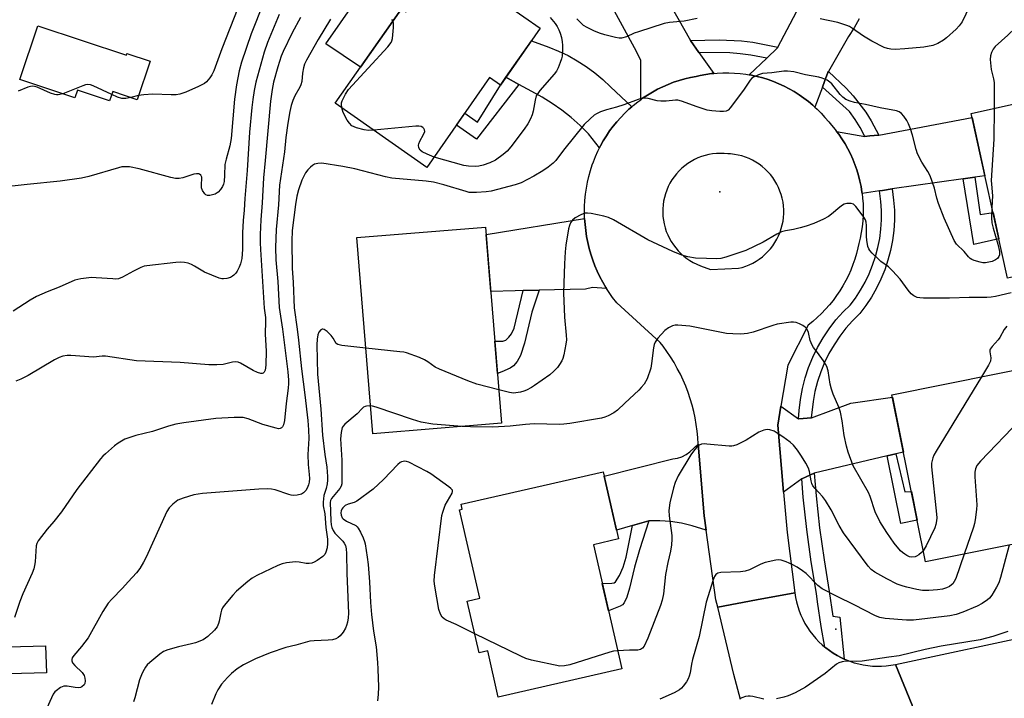
# Model space of a CAD drawing. Units: inches. Extents: x 1237766 to 1243766, y 525455 to 529455.
# Drawn here: x 1240733 to 1241044, y 526955 to 527169 of the extents above; entities that cross this region are included whole.
import ezdxf

# ---------------------------------------------------------------- set-up
doc = ezdxf.new("R2010")
doc.units = ezdxf.units.IN
doc.header["$MEASUREMENT"] = 0
for name, color, linetype in [('BLDG-Footprint', 5, 'Continuous'), ('CULTRL-Pad', 6, 'Continuous'), ('ELEV-Spot Elevation', 7, 'Continuous'), ('TRANS-Driveway', 251, 'Continuous'), ('TRANS-Non Street Sidewalk', 7, 'Continuous'), ('TRANS-Road', 130, 'Continuous'), ('TRANS-Street Sidewalk', 7, 'Continuous'), ('Undefined', 1, 'Continuous')]:
    doc.layers.add(name, color=color, linetype=linetype)

msp = doc.modelspace()

# ---------------------------------------------------------------- linework, layer by layer
at = {"layer": 'BLDG-Footprint'}
for points, elevation in [([(1240866.35, 527188.24), (1240897.32, 527166.61), (1240884.79, 527148.66), (1240881.38, 527151.04), (1240861.57, 527122.68), (1240832.61, 527142.91), (1240853.49, 527172.8), (1240854.89, 527171.83)], 412.69), ([(1240738.58, 527167.41), (1240766.57, 527158.08), (1240766.75, 527158.63), (1240774.04, 527156.2), (1240769.99, 527144.05), (1240762.25, 527146.63), (1240761.28, 527143.73), (1240751.15, 527147.1), (1240750.31, 527144.59), (1240732.91, 527150.39)], 420.56), ([(1241079.17, 527095.22), (1241045.11, 527087.67), (1241033.58, 527139.7), (1241082.39, 527150.51), (1241087.42, 527127.82), (1241072.67, 527124.55)], 407.63), ([(1240885.12, 527041.83), (1240844.43, 527038.54), (1240839.42, 527100.52), (1240880.12, 527103.81)], 407.23), ([(1241053.38, 527004.92), (1241019.17, 526998.03), (1241008.54, 527050.84), (1241058.27, 527060.85), (1241062.43, 527040.15), (1241046.92, 527037.03)], 405.09), ([(1240914.17, 527003.47), (1240923.13, 526964.23), (1240884.12, 526955.32), (1240880.78, 526969.94), (1240878.06, 526969.32), (1240874.32, 526985.68), (1240878.25, 526986.58), (1240871.87, 527014.49), (1240872.73, 527014.68), (1240872.37, 527016.24), (1240917.3, 527026.51), (1240922.15, 527005.29)], 404.79), ([(1240741.28, 526963), (1240729.47, 526962.66), (1240729.22, 526971.19), (1240741.03, 526971.54)], 410.94)]:
    msp.add_lwpolyline(points, close=True, dxfattribs=dict(at, elevation=elevation))
at = {"layer": 'CULTRL-Pad'}
msp.add_lwpolyline([(1240865.03, 527186.35), (1240854.89, 527171.83), (1240853.49, 527172.8), (1240840.57, 527154.31), (1240829.63, 527161.71), (1240853.5, 527196)], close=True, dxfattribs=at)
at = {"layer": 'ELEV-Spot Elevation'}
for p in [(1240954.1, 527114.99, 410.13), (1240990.8, 526976.76, 401)]:
    msp.add_point(p, dxfattribs=at)
at = {"layer": 'TRANS-Driveway'}
msp.add_lwpolyline([(1240918.3, 527084.43), (1240913.9, 527084.72), (1240911.7, 527084.25), (1240897.06, 527083.86), (1240891.97, 527083.73), (1240889.46, 527083.66), (1240881.76, 527083.48), (1240880.31, 527101.47), (1240911.42, 527106.56), (1240911.42, 527106.51), (1240911.55, 527104.6), (1240911.76, 527102.7), (1240912.05, 527100.8), (1240912.42, 527098.92), (1240912.87, 527097.06), (1240913.39, 527095.22), (1240913.99, 527093.4), (1240914.66, 527091.6), (1240915.41, 527089.84), (1240916.24, 527088.11), (1240917.13, 527086.41), (1240918.09, 527084.76)], close=True, dxfattribs=at)
at = {"layer": 'TRANS-Non Street Sidewalk'}
for points in [[(1240890.61, 527148.87), (1240877.23, 527131.55), (1240870.87, 527135.99), (1240873.5, 527139.76), (1240877.51, 527136.97), (1240884.79, 527148.66), (1240886.53, 527151.15)], [(1241031.09, 527119.06), (1241034.75, 527119.58), (1241036.42, 527107.84), (1241040.51, 527108.44), (1241042.36, 527100.07), (1241034.38, 527098.31)], [(1240891.97, 527083.73), (1240897.06, 527083.86), (1240894.73, 527076.99), (1240892.44, 527067.18), (1240891.16, 527063.29), (1240890.09, 527061.38), (1240888.97, 527059.96), (1240887.83, 527059.21), (1240885.28, 527058.08), (1240883.86, 527057.52), (1240883.03, 527067.79), (1240885.53, 527067.79), (1240886.46, 527068.05), (1240887.45, 527068.99), (1240888.32, 527070.14), (1240889.18, 527071.91)], [(1241006.99, 527031.53), (1241009.81, 527032.2), (1241012.64, 527020.21), (1241014.69, 527020.31), (1241016.51, 527011.23), (1241011.34, 527010.19)], [(1240926.58, 527009.55), (1240931.66, 527010.98), (1240928.7, 527001.88), (1240927.13, 526996.41), (1240925.57, 526989.77), (1240924.71, 526986.93), (1240923.89, 526985.12), (1240923.35, 526984.52), (1240922.6, 526984.05), (1240918.93, 526982.61), (1240916.97, 526991.22), (1240919.97, 526991.29), (1240920.75, 526991.49), (1240921.13, 526991.75), (1240922.41, 526993.73), (1240923.54, 526996.39), (1240924.49, 526999.54)]]:
    msp.add_lwpolyline(points, close=True, dxfattribs=at)
at = {"layer": 'TRANS-Road'}
for points in [[(1240935.32, 527179.65), (1240936.83, 527176.98), (1240944.91, 527162.7), (1240947.54, 527158.94), (1240952.29, 527152.35), (1240951.5, 527152.28), (1240949.7, 527152.03), (1240947.91, 527151.7), (1240946.63, 527151.42), (1240944.82, 527151.07), (1240943.03, 527150.63), (1240941.27, 527150.12), (1240939.52, 527149.54), (1240937.8, 527148.88), (1240936.12, 527148.14), (1240934.46, 527147.33), (1240932.84, 527146.45), (1240931.27, 527145.51), (1240929.73, 527144.49), (1240929.13, 527144.05), (1240929.14, 527156.52), (1240927.22, 527160.4), (1240918.3, 527176.77), (1240932.6, 527184.45)], [(1240926.32, 527141.84), (1240925.41, 527141.05), (1240924.08, 527139.79), (1240922.8, 527138.47), (1240921.57, 527137.09), (1240920.41, 527135.66), (1240919.32, 527134.18), (1240918.29, 527132.66), (1240917.32, 527131.09), (1240916.43, 527129.48), (1240916.11, 527128.84), (1240912.65, 527133.28), (1240910, 527135.92), (1240907.19, 527138.41), (1240904.25, 527140.72), (1240901.18, 527142.87), (1240897.99, 527144.83), (1240894.69, 527146.6), (1240890.61, 527148.87), (1240886.53, 527151.15), (1240894.59, 527162.69), (1240900.1, 527160.69), (1240903.18, 527159.42), (1240906.19, 527157.97), (1240909.1, 527156.34), (1240911.9, 527154.53), (1240914.6, 527152.56), (1240917.16, 527150.42), (1240919.6, 527148.14)], [(1241034.75, 527119.58), (1241031.09, 527119.06), (1241008.61, 527115.85), (1241008.6, 527115.85), (1241005.59, 527115.4), (1241004.56, 527115.24), (1240999.11, 527114.42), (1240999.07, 527114.8), (1240998.78, 527116.59), (1240998.41, 527118.36), (1240997.96, 527120.12), (1240997.44, 527121.86), (1240996.84, 527123.57), (1240996.17, 527125.26), (1240995.42, 527126.91), (1240994.6, 527128.53), (1240993.71, 527130.11), (1240992.75, 527131.65), (1240991.72, 527133.15), (1240991.05, 527134.04), (1240999.98, 527132.46), (1241001.57, 527132.59), (1241004.31, 527132.8), (1241004.43, 527132.83), (1241033.86, 527138.43), (1241037.94, 527120.03)], [(1241009.81, 527032.2), (1241006.99, 527031.53), (1240983.98, 527026.1), (1240981.45, 527024.95), (1240980.02, 527024.31), (1240974.29, 527020.09), (1240972.47, 527041.2), (1240973.47, 527047.22), (1240979.05, 527043.2), (1240980.44, 527043.34), (1240983.03, 527043.6), (1240983.17, 527043.61), (1240995.56, 527048.24), (1241008.7, 527050.05), (1241012.18, 527032.76)], [(1240949.82, 527008.03), (1240945.37, 527009.43), (1240942, 527010.25), (1240938.58, 527010.78), (1240935.13, 527011.03), (1240931.66, 527010.98), (1240926.58, 527009.55), (1240921.5, 527008.11), (1240917.62, 527025.1), (1240939.29, 527030.57), (1240940.74, 527030.8), (1240942.14, 527031.26), (1240943.45, 527031.93), (1240944.63, 527032.81), (1240947.29, 527035.22), (1240949.17, 527012.58)]]:
    msp.add_lwpolyline(points, close=True, dxfattribs=at)
for points in [[(1240998.19, 527169.59), (1240996.6, 527166.71), (1240994.79, 527163.97), (1240988.47, 527152.91), (1240988.29, 527152.6), (1240987.23, 527149.8), (1240986.55, 527148.01), (1240984.15, 527141.72), (1240983.53, 527142.29), (1240982.14, 527143.46), (1240980.7, 527144.57), (1240979.21, 527145.61), (1240977.67, 527146.59), (1240976.09, 527147.49), (1240974.48, 527148.33), (1240972.83, 527149.1), (1240971.15, 527149.79), (1240969.44, 527150.4), (1240967.7, 527150.95), (1240965.94, 527151.41), (1240964.17, 527151.8), (1240963.41, 527151.93), (1240968.95, 527157.19), (1240972.33, 527160.41), (1240972.48, 527160.68), (1240981.28, 527177.49)], [(1241256.05, 526999.26), (1241229.47, 526989.68), (1241216.36, 526984.96), (1241179.48, 526975.48), (1241167.25, 526972.34), (1241149.01, 526968.38), (1241119.93, 526962.08), (1241100.45, 526957.85), (1241087.43, 526955.28), (1241049.57, 526947.79), (1241019.76, 526940.82), (1241014.9, 526952.84), (1241009.71, 526965.68), (1241055.97, 526975.52), (1241099.15, 526983.81), (1241127.6, 526989.27), (1241132.01, 526990.12), (1241183.01, 527002.62), (1241189.93, 527004.69), (1241215.61, 527012.36), (1241228.45, 527016.19), (1241259, 527027.75)], [(1240960.63, 526954.62), (1240958.53, 526962.52), (1240953.48, 526983.78), (1240965.7, 526986.03), (1240977.85, 526988.26), (1240978.08, 526986.82), (1240978.38, 526985.39), (1240978.77, 526983.98), (1240979.23, 526982.6), (1240979.76, 526981.24), (1240980.37, 526979.92), (1240981.05, 526978.63), (1240981.81, 526977.38), (1240982.62, 526976.17), (1240983.51, 526975.01), (1240984.45, 526973.9), (1240985.46, 526972.85), (1240986.52, 526971.85), (1240987.35, 526971.14), (1240987.63, 526970.9), (1240988.8, 526970.03), (1240990.01, 526969.21), (1240991.26, 526968.47), (1240992.55, 526967.79), (1240993.46, 526967.38), (1240993.88, 526967.19), (1240995.24, 526966.66), (1240996.63, 526966.21), (1240998.04, 526965.83), (1240999.46, 526965.53), (1241000.9, 526965.31), (1241002.36, 526965.17), (1241003.81, 526965.11), (1241005.27, 526965.12), (1241006.72, 526965.22), (1241008.17, 526965.4), (1241009.71, 526965.68), (1241014.9, 526952.84)]]:
    msp.add_lwpolyline(points, dxfattribs=at)
for points in [[(1240963.41, 527151.93, 0), (1240964.17, 527151.8, 0), (1240965.94, 527151.41, 0), (1240967.7, 527150.95, 0), (1240969.44, 527150.4, 0), (1240971.15, 527149.79, 0), (1240972.83, 527149.1, 0), (1240974.48, 527148.33, 0), (1240976.09, 527147.49, 0), (1240977.67, 527146.59, 0), (1240979.21, 527145.61, 0), (1240980.7, 527144.57, 0), (1240982.14, 527143.46, 0), (1240983.53, 527142.29, 0), (1240984.15, 527141.72, 0), (1240984.87, 527141.06, 0), (1240986.16, 527139.78, 0), (1240987.38, 527138.43, 0), (1240988.55, 527137.04, 0), (1240989.48, 527136, 0), (1240990.63, 527134.6, 0), (1240991.05, 527134.04, 0), (1240991.72, 527133.15, 0), (1240992.75, 527131.65, 0), (1240993.71, 527130.11, 0), (1240994.6, 527128.53, 0), (1240995.42, 527126.91, 0), (1240996.17, 527125.26, 0), (1240996.84, 527123.57, 0), (1240997.44, 527121.86, 0), (1240997.96, 527120.12, 0), (1240998.41, 527118.36, 0), (1240998.78, 527116.59, 0), (1240999.07, 527114.8, 0), (1240999.11, 527114.42, 0), (1240999.28, 527112.99, 0), (1240999.41, 527111.18, 0), (1240999.46, 527109.37, 0), (1240999.43, 527107.56, 0), (1240999.32, 527105.74, 0), (1240999.13, 527103.94, 0), (1240998.86, 527102.14, 0), (1240998.52, 527100.36, 0), (1240998.09, 527098.6, 0), (1240997.81, 527097.3, 0), (1240997.36, 527095.5, 0), (1240996.83, 527093.72, 0), (1240996.22, 527091.97, 0), (1240995.54, 527090.25, 0), (1240994.78, 527088.56, 0), (1240993.95, 527086.9, 0), (1240993.05, 527085.28, 0), (1240992.08, 527083.7, 0), (1240991.05, 527082.16, 0), (1240989.95, 527080.67, 0), (1240988.78, 527079.23, 0), (1240987.56, 527077.84, 0), (1240986.27, 527076.5, 0), (1240984.93, 527075.22, 0), (1240983.54, 527074, 0), (1240982.09, 527072.84, 0), (1240975.62, 527060.24, 0), (1240973.47, 527047.22, 0), (1240972.47, 527041.2, 0), (1240974.29, 527020.09, 0), (1240975.38, 527007.37, 0), (1240977.85, 526988.26, 0), (1240965.7, 526986.03, 0), (1240953.48, 526983.78, 0), (1240952.92, 526986.12, 0), (1240949.82, 527008.03, 0), (1240949.17, 527012.58, 0), (1240947.29, 527035.22, 0), (1240947.17, 527037.31, 0), (1240946.97, 527039.39, 0), (1240946.69, 527041.46, 0), (1240946.34, 527043.52, 0), (1240945.9, 527045.56, 0), (1240945.38, 527047.58, 0), (1240944.79, 527049.59, 0), (1240944.13, 527051.57, 0), (1240943.38, 527053.52, 0), (1240942.57, 527055.45, 0), (1240941.68, 527057.34, 0), (1240940.71, 527059.19, 0), (1240939.68, 527061.01, 0), (1240938.58, 527062.78, 0), (1240937.41, 527064.52, 0), (1240936.18, 527066.2, 0), (1240935.25, 527067.39, 0), (1240921.54, 527079.86, 0), (1240920.22, 527081.57, 0), (1240919.13, 527083.14, 0), (1240918.3, 527084.43, 0), (1240918.09, 527084.76, 0), (1240917.13, 527086.41, 0), (1240916.24, 527088.11, 0), (1240915.41, 527089.84, 0), (1240914.66, 527091.6, 0), (1240913.99, 527093.4, 0), (1240913.39, 527095.22, 0), (1240912.87, 527097.06, 0), (1240912.42, 527098.92, 0), (1240912.05, 527100.8, 0), (1240911.76, 527102.7, 0), (1240911.55, 527104.6, 0), (1240911.42, 527106.51, 0), (1240911.42, 527106.56, 0), (1240911.37, 527108.43, 0), (1240911.4, 527110.35, 0), (1240911.51, 527112.26, 0), (1240911.7, 527114.17, 0), (1240911.97, 527116.06, 0), (1240912.32, 527117.95, 0), (1240912.75, 527119.82, 0), (1240913.25, 527121.66, 0), (1240913.83, 527123.49, 0), (1240914.17, 527124.44, 0), (1240914.85, 527126.15, 0), (1240915.6, 527127.83, 0), (1240916.11, 527128.84, 0), (1240916.43, 527129.48, 0), (1240917.32, 527131.09, 0), (1240918.29, 527132.66, 0), (1240919.32, 527134.18, 0), (1240920.41, 527135.66, 0), (1240921.57, 527137.09, 0), (1240922.8, 527138.47, 0), (1240924.08, 527139.79, 0), (1240925.41, 527141.05, 0), (1240926.32, 527141.84, 0), (1240926.8, 527142.26, 0), (1240928.24, 527143.41, 0), (1240929.13, 527144.05, 0), (1240929.73, 527144.49, 0), (1240931.27, 527145.51, 0), (1240932.84, 527146.45, 0), (1240934.46, 527147.33, 0), (1240936.12, 527148.14, 0), (1240937.8, 527148.88, 0), (1240939.52, 527149.54, 0), (1240941.27, 527150.12, 0), (1240943.03, 527150.63, 0), (1240944.82, 527151.07, 0), (1240946.63, 527151.42, 0), (1240947.91, 527151.7, 0), (1240949.7, 527152.03, 0), (1240951.5, 527152.28, 0), (1240952.29, 527152.35, 0), (1240953.31, 527152.45, 0), (1240955.12, 527152.54, 0), (1240956.94, 527152.55, 0), (1240958.76, 527152.48, 0), (1240960.57, 527152.33, 0), (1240962.38, 527152.11, 0)], [(1240948.04, 527091.62, 0), (1240951.17, 527090.4, 0), (1240955.69, 527090.6, 0), (1240960.01, 527090.8, 0), (1240961.18, 527091.1, 0), (1240962.33, 527091.48, 0), (1240963.45, 527091.93, 0), (1240964.55, 527092.45, 0), (1240965.6, 527093.05, 0), (1240966.61, 527093.71, 0), (1240967.58, 527094.44, 0), (1240968.49, 527095.23, 0), (1240969.35, 527096.08, 0), (1240970.15, 527096.99, 0), (1240970.9, 527097.94, 0), (1240971.57, 527098.95, 0), (1240972.18, 527099.99, 0), (1240972.72, 527101.08, 0), (1240973.18, 527102.19, 0), (1240973.58, 527103.34, 0), (1240973.89, 527104.51, 0), (1240974.13, 527105.69, 0), (1240974.28, 527106.89, 0), (1240974.36, 527108.1, 0), (1240974.36, 527109.31, 0), (1240974.28, 527110.52, 0), (1240974.12, 527111.72, 0), (1240973.88, 527112.9, 0), (1240973.56, 527114.07, 0), (1240973.16, 527115.21, 0), (1240972.69, 527116.33, 0), (1240972.15, 527117.41, 0), (1240971.54, 527118.45, 0), (1240970.86, 527119.46, 0), (1240970.12, 527120.41, 0), (1240969.31, 527121.31, 0), (1240968.45, 527122.16, 0), (1240967.53, 527122.95, 0), (1240966.56, 527123.67, 0), (1240965.55, 527124.33, 0), (1240964.49, 527124.93, 0), (1240963.4, 527125.45, 0), (1240962.27, 527125.9, 0), (1240961.12, 527126.27, 0), (1240959.95, 527126.56, 0), (1240958.76, 527126.78, 0), (1240957.56, 527126.92, 0), (1240956.68, 527126.97, 0), (1240955.47, 527127.08, 0), (1240954.26, 527127.11, 0), (1240953.06, 527127.06, 0), (1240951.85, 527126.94, 0), (1240950.66, 527126.73, 0), (1240949.48, 527126.44, 0), (1240948.33, 527126.08, 0), (1240947.2, 527125.64, 0), (1240946.1, 527125.13, 0), (1240945.04, 527124.55, 0), (1240944.02, 527123.9, 0), (1240943.05, 527123.18, 0), (1240942.12, 527122.4, 0), (1240941.25, 527121.56, 0), (1240940.44, 527120.66, 0), (1240939.69, 527119.71, 0), (1240939, 527118.72, 0), (1240938.38, 527117.68, 0), (1240937.82, 527116.6, 0), (1240937.34, 527115.49, 0), (1240936.94, 527114.35, 0), (1240936.61, 527113.19, 0), (1240936.36, 527112, 0), (1240936.19, 527110.8, 0), (1240936.09, 527109.6, 0), (1240936.08, 527108.39, 0), (1240936.15, 527107.18, 0), (1240936.3, 527105.98, 0), (1240936.52, 527104.79, 0), (1240936.83, 527103.62, 0), (1240937.21, 527102.47, 0), (1240937.66, 527101.35, 0), (1240938.19, 527100.26, 0), (1240938.79, 527099.21, 0), (1240939.46, 527098.2, 0), (1240940.19, 527097.23, 0), (1240940.98, 527096.32, 0), (1240941.84, 527095.46, 0), (1240942.75, 527094.66, 0), (1240943.71, 527093.92, 0), (1240944.71, 527093.25, 0), (1240945.76, 527092.65, 0), (1240946.84, 527092.11, 0)]]:
    msp.add_polyline3d(points, close=True, dxfattribs=at)
at = {"layer": 'TRANS-Street Sidewalk'}
for points in [[(1240972.48, 527160.68), (1240972.33, 527160.41), (1240968.95, 527157.19), (1240963.91, 527158.14), (1240960.61, 527158.57), (1240957.29, 527158.81), (1240947.54, 527158.94), (1240944.91, 527162.7), (1240953.9, 527162.94), (1240961.02, 527162.64), (1240964.55, 527162.18)], [(1241004.43, 527132.83), (1241004.31, 527132.8), (1241001.57, 527132.59), (1240999.98, 527132.46), (1240998.48, 527135.28), (1240996.88, 527137.84), (1240995.13, 527140.29), (1240986.55, 527148.01), (1240987.23, 527149.8), (1240988.29, 527152.6), (1240988.47, 527152.91), (1240994.03, 527147.71), (1240996.28, 527145.32), (1241000.28, 527140.11), (1241002.02, 527137.33)], [(1240983.03, 527043.6), (1240980.44, 527043.34), (1240979.05, 527043.2), (1240979.18, 527045.9), (1240979.59, 527049.36), (1240980.22, 527052.78), (1240981.09, 527056.15), (1240982.18, 527059.45), (1240983.5, 527062.68), (1240985.03, 527065.81), (1240986.77, 527068.82), (1240988.7, 527071.71), (1240990.84, 527074.47), (1240993.15, 527077.07), (1240995.32, 527079.2), (1240996.99, 527081.41), (1240998.6, 527083.86), (1241000.05, 527086.4), (1241001.33, 527089.04), (1241002.44, 527091.75), (1241003.37, 527094.54), (1241004.11, 527097.37), (1241004.67, 527100.25), (1241005.04, 527103.16), (1241005.22, 527106.08), (1241005.21, 527109.01), (1241005, 527111.94), (1241004.56, 527115.24), (1241005.59, 527115.4), (1241008.6, 527115.85), (1241009.08, 527112.35), (1241009.3, 527109.16), (1241009.31, 527105.96), (1241009.11, 527102.77), (1241008.71, 527099.6), (1241008.1, 527096.46), (1241007.29, 527093.37), (1241006.28, 527090.33), (1241005.07, 527087.37), (1241003.67, 527084.49), (1241002.09, 527081.72), (1241000.33, 527079.05), (1240998.4, 527076.5), (1240996.11, 527074.25), (1240993.99, 527071.86), (1240992.03, 527069.32), (1240990.24, 527066.66), (1240988.64, 527063.88), (1240987.23, 527061.01), (1240986.02, 527058.04), (1240985.01, 527055), (1240984.22, 527051.89), (1240983.63, 527048.74)], [(1240993.46, 526967.38), (1240992.55, 526967.79), (1240991.26, 526968.47), (1240990.01, 526969.21), (1240988.8, 526970.03), (1240987.63, 526970.9), (1240987.35, 526971.14), (1240986.18, 526977.63), (1240985.04, 526985.47), (1240984.67, 526988.07), (1240983.02, 526998.11), (1240981.63, 527008.28), (1240980.51, 527018.49), (1240980.02, 527024.31), (1240981.45, 527024.95), (1240983.98, 527026.1), (1240984.58, 527018.89), (1240985.69, 527008.78), (1240987.07, 526998.72), (1240988.71, 526988.69), (1240989.83, 526980.9), (1240992.08, 526980.62)]]:
    msp.add_lwpolyline(points, close=True, dxfattribs=at)
at = {"layer": 'Undefined'}
msp.add_line((1240770.43, 527145.36, 420), (1240768.02, 527144.7, 420), dxfattribs=at)
for points, elevation in [([(1240809.86, 527174.63), (1240806.01, 527164.87), (1240803, 527155.91), (1240802.2, 527153.17), (1240801.36, 527148.75), (1240800.76, 527144.19), (1240799.69, 527131.83), (1240799.24, 527129.48), (1240798.09, 527125.25), (1240797.72, 527123.62), (1240797.62, 527120.26), (1240797.45, 527118.21), (1240797.25, 527117.37), (1240796.9, 527116.62), (1240796.28, 527115.68), (1240795.55, 527114.84), (1240794.59, 527114.26), (1240792.93, 527113.77), (1240792.16, 527113.8), (1240791.73, 527114.01), (1240791.35, 527114.33), (1240790.58, 527115.38), (1240790.33, 527116.17), (1240790.27, 527117.34), (1240790.44, 527119.08), (1240790.37, 527119.6), (1240790.05, 527120.23), (1240789.72, 527120.52), (1240789.51, 527120.61), (1240788.75, 527120.66), (1240787.91, 527120.53), (1240784.39, 527119.36), (1240783.23, 527119.2), (1240782.08, 527119.19), (1240780.64, 527119.47), (1240770.66, 527122.17), (1240767.57, 527122.8), (1240765.96, 527122.87), (1240765.17, 527122.8), (1240764.06, 527122.56), (1240754.69, 527119.79), (1240752.4, 527119.28), (1240745.64, 527118.27), (1240735.19, 527117.28), (1240726.51, 527116.29)], 418), ([(1240801.84, 527173), (1240796.7, 527160.16), (1240794.16, 527153.16), (1240793.6, 527151.92), (1240792.99, 527150.99), (1240791.89, 527149.74), (1240791.21, 527149.21), (1240790.45, 527148.75), (1240789.39, 527148.2), (1240785.37, 527146.47), (1240783.44, 527145.77), (1240782.35, 527145.63), (1240780.69, 527145.58), (1240774.89, 527145.84), (1240772.05, 527145.59), (1240770.43, 527145.36)], 420), ([(1241033.03, 527173.46), (1241030.7, 527168.68), (1241029.81, 527167.35), (1241028.82, 527166.34), (1241025.78, 527163.59), (1241024.85, 527162.89), (1241023.1, 527161.84), (1241021.52, 527161.17), (1241018.61, 527160.6), (1241012.58, 527160.07), (1241009.6, 527159.92), (1241008.15, 527159.98), (1241007.1, 527160.2), (1241006.05, 527160.58), (1241002.18, 527162.5), (1240999.6, 527164.08), (1240996.12, 527166.55), (1240995.11, 527167.13), (1240994.29, 527167.5), (1240991.46, 527168.46), (1240985.89, 527169.59)], 412), ([(1240814.85, 527170.94), (1240811.16, 527162.08), (1240810.08, 527159.09), (1240807.51, 527149.54), (1240806.98, 527147.01), (1240806.5, 527144.14), (1240806.22, 527141.63), (1240805.53, 527133.78), (1240804.77, 527121.71), (1240804.05, 527112.84), (1240803.82, 527109.13), (1240803.47, 527105.91), (1240803.31, 527102.02), (1240803.23, 527096.76), (1240803.01, 527093.91), (1240802.63, 527092.16), (1240802.21, 527091.15), (1240801.58, 527089.93), (1240801.11, 527089.25), (1240800.57, 527088.64), (1240800.16, 527088.3), (1240799.43, 527087.93), (1240798.36, 527087.6), (1240797.26, 527087.43), (1240796.72, 527087.47), (1240795.89, 527087.69), (1240791.3, 527089.56), (1240788.1, 527091.51), (1240787.17, 527092), (1240786.06, 527092.4), (1240784.92, 527092.67), (1240783.57, 527092.74), (1240782.17, 527092.67), (1240773.01, 527091.62), (1240772.17, 527091.43), (1240771.12, 527091.02), (1240768.83, 527089.87), (1240765.38, 527087.95), (1240764.12, 527087.52), (1240763.09, 527087.41), (1240762.25, 527087.42), (1240757.02, 527087.82), (1240755.58, 527087.87), (1240752.2, 527087.46), (1240750.28, 527087.03), (1240745.35, 527084.87), (1240741.56, 527083.38), (1240738.14, 527081.88), (1240736.17, 527080.76), (1240730.77, 527077.25)], 416), ([(1240821.59, 527170.02), (1240818.97, 527165.22), (1240816.09, 527159.32), (1240815.49, 527157.79), (1240814.39, 527154.44), (1240813.08, 527149.56), (1240812.64, 527147.23), (1240812.17, 527143.57), (1240810.39, 527124.83), (1240809.94, 527119.35), (1240809.53, 527111.46), (1240809.09, 527106.06), (1240808.84, 527101.45), (1240808.83, 527098.83), (1240808.95, 527096.74), (1240810.15, 527078.25), (1240810.53, 527075.23), (1240810.59, 527074.08), (1240810.46, 527069.97), (1240810.7, 527064.62), (1240810.64, 527060.25), (1240810.56, 527059.39), (1240810.39, 527058.64), (1240810.1, 527057.99), (1240809.84, 527057.7), (1240809.53, 527057.54), (1240809.05, 527057.53), (1240808, 527057.85), (1240806.67, 527058.49), (1240802.66, 527060.8), (1240801.89, 527061.14), (1240801.11, 527061.3), (1240800.11, 527061.19), (1240798.03, 527060.6), (1240797.2, 527060.44), (1240795.2, 527060.3), (1240792.61, 527060.26), (1240783.59, 527061.09), (1240769.81, 527061.57), (1240759.95, 527063), (1240758.88, 527063.01), (1240756.15, 527062.74), (1240749, 527063.29), (1240747.84, 527063.27), (1240746.44, 527063.05), (1240745.36, 527062.66), (1240743.8, 527061.88), (1240735.56, 527056.89), (1240733.21, 527055.81), (1240731.61, 527055.17)], 414), ([(1240900.48, 527170.05), (1240902.07, 527168.07), (1240902.73, 527167.15), (1240903.28, 527166.16), (1240903.69, 527165.1), (1240904.05, 527163.74), (1240904.33, 527162.37), (1240904.46, 527161.25), (1240904.45, 527159.52), (1240904.3, 527157.79), (1240904.09, 527156.94), (1240903.7, 527155.81), (1240903.03, 527154.14), (1240902.5, 527153.08), (1240901.83, 527152.17), (1240897.28, 527146.91), (1240896.57, 527145.98), (1240896.13, 527145.24), (1240895.73, 527143.95), (1240895.12, 527140.39), (1240894.86, 527139.31), (1240894.29, 527137.99), (1240893.46, 527136.46), (1240892.29, 527134.76), (1240888.05, 527129.13), (1240886.91, 527127.84), (1240885.64, 527126.69), (1240883.26, 527125), (1240881.49, 527124.1), (1240879.37, 527123.34), (1240877.95, 527123.06), (1240876.81, 527122.94), (1240874.72, 527123.04), (1240873.24, 527123.25), (1240863.84, 527125.93)], 412), ([(1241051.44, 527170.59), (1241050.05, 527169.07), (1241045.16, 527164.44), (1241041.2, 527160.87), (1241040.51, 527160.01), (1241039.97, 527159), (1241039.65, 527157.92), (1241039.62, 527156.79), (1241039.91, 527153.63), (1241040.67, 527150.68), (1241040.85, 527149.46), (1241040.84, 527141.31)], 410), ([(1240831.06, 527169.53), (1240827.17, 527163.06), (1240823.46, 527156.59), (1240822.86, 527155.26), (1240822.52, 527154.16), (1240822.25, 527152.45), (1240821.98, 527149.83), (1240821.73, 527148.71), (1240821.39, 527147.96), (1240819.83, 527145.31), (1240819.16, 527143.79), (1240818.61, 527142.22), (1240818.19, 527140.28), (1240817.6, 527136.65), (1240816.99, 527132.12), (1240816.52, 527127.57), (1240814.98, 527117.01), (1240814.64, 527110.86), (1240813.96, 527103.05), (1240813.73, 527097.37), (1240813.83, 527093.44), (1240814.43, 527086.64), (1240814.88, 527078.42), (1240815.96, 527071.61), (1240817.61, 527058.05), (1240817.83, 527055.51), (1240817.84, 527054.39), (1240817.73, 527052.98), (1240817.07, 527048.05), (1240816.52, 527042.67), (1240816.28, 527041.39), (1240815.96, 527040.73), (1240815.61, 527040.39), (1240815.18, 527040.18), (1240814.69, 527040.13), (1240813.88, 527040.25), (1240809.69, 527041.45), (1240805.1, 527043.23), (1240803.43, 527043.62), (1240802.35, 527043.7), (1240800.67, 527043.68), (1240794.87, 527043.31), (1240784.72, 527042), (1240782.18, 527041.53), (1240779.9, 527040.89), (1240774.86, 527039.27), (1240769.56, 527037.94), (1240767.66, 527037.39), (1240766.11, 527036.78), (1240763.96, 527035.56), (1240762.83, 527034.7), (1240760, 527032.23), (1240759.16, 527031.44), (1240758.37, 527030.56), (1240750.94, 527020.88), (1240746.05, 527013.82), (1240743.64, 527010.77), (1240741.54, 527008.44), (1240738.66, 527004.66), (1240738.28, 527003.91), (1240738.08, 527003.08), (1240737.72, 526998.08), (1240737.56, 526996.94), (1240737.29, 526995.83), (1240736.75, 526994.46), (1240733.8, 526987.99), (1240732.87, 526985.54), (1240731.18, 526980.5)], 412), ([(1240834.66, 527141.48), (1240834.53, 527142.61), (1240834.58, 527143.06), (1240834.76, 527143.72), (1240835.8, 527145.78), (1240836.75, 527147.25), (1240849.22, 527160.73), (1240850.3, 527162.09), (1240850.52, 527162.6), (1240850.7, 527163.42), (1240851, 527166.87), (1240851.02, 527168.27), (1240850.83, 527169)], 412), ([(1240850.83, 527169), (1240850.5, 527169.39)], 412), ([(1240946.93, 527169.74), (1240942.9, 527168.85), (1240938.28, 527168.43), (1240936.55, 527168.09), (1240928.44, 527165.54), (1240927.07, 527165.02), (1240924.62, 527163.94), (1240923.1, 527163.53), (1240922.3, 527163.5), (1240921.17, 527163.68), (1240917.79, 527164.53), (1240916.11, 527165.06), (1240914.27, 527165.79), (1240912.2, 527166.81), (1240911.05, 527167.54), (1240910.18, 527168.31), (1240908.96, 527169.63)], 412), ([(1241040.16, 527110.01), (1241040.03, 527106.71), (1241040.13, 527105.15), (1241040.52, 527103.52), (1241042.03, 527098.41), (1241042.52, 527096.1), (1241042.55, 527095), (1241042.38, 527094.5), (1241041.9, 527093.88), (1241041.25, 527093.42), (1241040.26, 527092.95), (1241039.2, 527092.69), (1241038.11, 527092.57), (1241037.3, 527092.57), (1241036.45, 527092.71), (1241034.52, 527093.26), (1241033.75, 527093.58), (1241033.3, 527093.87), (1241032.75, 527094.41), (1241031.39, 527096.1), (1241028.94, 527098.46), (1241028.17, 527099.57), (1241025.08, 527106.6), (1241023.31, 527111.26), (1241022.76, 527112.92), (1241021.95, 527116.14), (1241020.61, 527120.03), (1241019.93, 527121.34), (1241018, 527124.33), (1241016.67, 527126.93), (1241016.15, 527128.29), (1241015.06, 527132.88), (1241014.42, 527134.82), (1241013.75, 527136.41), (1241013.23, 527137.43), (1241012.3, 527138.82), (1241011.6, 527139.67), (1241010.83, 527140.25), (1241010.01, 527140.53), (1241004.8, 527141.51), (1241000.18, 527142.54), (1240996.73, 527143.2), (1240995.33, 527143.59), (1240993.98, 527144.16), (1240993.03, 527144.8), (1240992.23, 527145.66), (1240989.56, 527149.06), (1240988.96, 527149.64), (1240988.03, 527150.21), (1240986.5, 527150.86), (1240985.42, 527151.18), (1240981.23, 527151.93), (1240977.51, 527152.81), (1240975.49, 527153.09), (1240974.33, 527153.06), (1240970.57, 527152.55), (1240967.68, 527152.33), (1240966.34, 527151.94), (1240964.74, 527151.18), (1240964.27, 527150.84), (1240963.71, 527150.22), (1240961.79, 527147.33), (1240957.55, 527141.61), (1240956.79, 527140.77), (1240956.11, 527140.39), (1240955.32, 527140.29), (1240954.19, 527140.33), (1240951.59, 527140.54), (1240950.19, 527140.76), (1240947, 527141.79), (1240942, 527143.58), (1240940.87, 527143.88), (1240940.08, 527143.9), (1240937.15, 527143.58), (1240935.48, 527143.56), (1240934.34, 527143.74), (1240931.47, 527144.47), (1240930.61, 527144.58), (1240929.74, 527144.5), (1240928.31, 527144.15), (1240923.83, 527142.38), (1240921.45, 527141.66), (1240918.3, 527140.84), (1240916.44, 527140.18), (1240915.17, 527139.61), (1240914.46, 527139.14), (1240913.16, 527138.01), (1240911.29, 527136.21), (1240904.78, 527128.12), (1240902.28, 527124.81), (1240901.49, 527123.99), (1240899.85, 527122.73), (1240898.15, 527121.55), (1240895.32, 527119.89), (1240891.35, 527117.81), (1240889.42, 527117.17), (1240881.82, 527115.19), (1240880.24, 527114.97), (1240877.28, 527114.77), (1240875.8, 527114.73), (1240874.96, 527114.79), (1240873.93, 527115.04), (1240866.86, 527117.21), (1240863.69, 527118), (1240861.31, 527118.28), (1240850.47, 527119.27), (1240848.47, 527119.69), (1240838.8, 527122.19), (1240835.03, 527122.94), (1240828.39, 527123.97), (1240827.04, 527123.94), (1240826.05, 527123.65), (1240825.36, 527123.26), (1240824.72, 527122.75), (1240823.91, 527121.88), (1240823.2, 527120.94), (1240822.02, 527118.62), (1240820.98, 527115.58), (1240820.45, 527113.59), (1240820, 527111), (1240819.02, 527102.7), (1240818.83, 527099.35), (1240819, 527090.79), (1240819.27, 527086.35), (1240819.55, 527078.33), (1240820.57, 527071.59), (1240821.01, 527068.09), (1240821.92, 527059.03), (1240822.98, 527050.86), (1240823.9, 527042.67), (1240824.15, 527039.82), (1240824.19, 527036.98), (1240823.89, 527032.03), (1240824.05, 527028.86), (1240824.38, 527025.62), (1240824.4, 527024.43), (1240824.29, 527023.25), (1240824.09, 527022.4), (1240823.68, 527021.32), (1240823.27, 527020.65), (1240822.57, 527019.89), (1240821.89, 527019.5), (1240820.58, 527019.15), (1240819.49, 527019.04), (1240818.69, 527019.13), (1240817.92, 527019.35), (1240813.61, 527020.87), (1240812.47, 527021.04), (1240811.03, 527021.11), (1240808.41, 527021.04), (1240790.67, 527019.66), (1240787.88, 527019.27), (1240784.48, 527018.2), (1240782.86, 527017.51), (1240781.26, 527016.3), (1240780.04, 527015.08), (1240779.33, 527013.96), (1240772.8, 526999.53), (1240771.99, 526997.97), (1240770.77, 526995.97), (1240769.72, 526994.57), (1240767.16, 526991.71), (1240765.36, 526989.77), (1240761.92, 526986.27), (1240760.81, 526984.98), (1240759.11, 526982.4), (1240754.45, 526974.06), (1240752.4, 526971.35), (1240749.94, 526968.44), (1240749.48, 526967.74), (1240749.32, 526967.27), (1240749.3, 526966.81), (1240749.56, 526966.14), (1240750.28, 526965.3), (1240752.56, 526963.07), (1240753.21, 526962.17), (1240753.47, 526961.35), (1240753.56, 526960.49), (1240753.48, 526959.68), (1240753.27, 526959.24), (1240752.52, 526958.63), (1240752.06, 526958.42), (1240751.55, 526958.32), (1240750.43, 526958.38), (1240747.87, 526958.78), (1240746.78, 526958.76), (1240745.75, 526958.35), (1240744.34, 526957.37), (1240743.94, 526956.97), (1240743.46, 526956.26), (1240740.87, 526950.7)], 410), ([(1240746.47, 527145.86), (1240745.03, 527145.55), (1240744.51, 527145.55), (1240743.96, 527145.65), (1240742.61, 527146.14), (1240738.33, 527147.96), (1240737.51, 527148.2), (1240736.74, 527148.28), (1240736.22, 527148.24), (1240735.38, 527148.02), (1240732.35, 527146.78)], 420), ([(1240761.94, 527145.71), (1240756.05, 527148.41), (1240755.23, 527148.72), (1240754.41, 527148.88), (1240753.6, 527148.75), (1240752.8, 527148.48), (1240746.47, 527145.86)], 420), ([(1240768.02, 527144.7), (1240766.4, 527144.41), (1240765.16, 527144.47), (1240763.78, 527144.9), (1240761.94, 527145.71)], 420), ([(1240844.83, 527134.38), (1240843.12, 527134.31), (1240841.73, 527134.52), (1240839.28, 527135.14), (1240838.52, 527135.44), (1240837.82, 527135.84), (1240837.04, 527136.6), (1240836.4, 527137.59), (1240835.14, 527139.97), (1240834.66, 527141.48)], 412), ([(1241040.84, 527141.31), (1241040.76, 527131.63), (1241039.95, 527118.52), (1241039.98, 527117.37), (1241040.28, 527113.73), (1241040.16, 527110.01)], 410), ([(1240863.84, 527125.93), (1240861.63, 527126.82), (1240860.07, 527127.6), (1240859.44, 527128.15), (1240859.04, 527128.86), (1240858.88, 527129.64), (1240858.98, 527130.16), (1240859.34, 527130.95), (1240860.53, 527133.04), (1240860.9, 527134.05), (1240860.84, 527134.52), (1240860.59, 527134.94), (1240860.23, 527135.29), (1240859.78, 527135.55), (1240858.96, 527135.69), (1240858.07, 527135.66), (1240844.83, 527134.38)], 412), ([(1241046.24, 527083.07), (1241041.32, 527081.93), (1241039.86, 527081.64), (1241038.51, 527081.53), (1241032.94, 527081.54), (1241026.78, 527081.33), (1241018.47, 527081.35), (1241017.32, 527081.42), (1241016.52, 527081.59), (1241015.5, 527082.08), (1241014.58, 527082.76), (1241013.65, 527083.86), (1241011.1, 527087.4), (1241008.72, 527090.04), (1241007.46, 527091.28), (1241005.06, 527092.99), (1241004.39, 527093.55), (1241002.32, 527095.6), (1241001.57, 527096.47), (1241001.27, 527096.94), (1241000.97, 527097.71), (1241000.56, 527099.64), (1241000.47, 527100.79), (1241000.5, 527104.28), (1241000.38, 527105.32), (1241000.18, 527106.07), (1240999.46, 527107.3), (1240997.18, 527110.32), (1240996.39, 527111.07), (1240995.67, 527111.31), (1240994.29, 527111.23), (1240993.46, 527111.03), (1240992.95, 527110.79), (1240992.03, 527110.13), (1240989.4, 527107.86), (1240988.46, 527107.2), (1240986.95, 527106.36), (1240983.81, 527104.97), (1240981.41, 527104.1), (1240979.53, 527103.55), (1240977.38, 527103.04), (1240974.88, 527102.64), (1240973.6, 527102.28), (1240972.11, 527101.6), (1240967.81, 527099), (1240962.34, 527096.38), (1240956.04, 527094.29), (1240954.43, 527093.93), (1240953.18, 527093.82), (1240949.9, 527093.85), (1240946.48, 527094.04), (1240944.05, 527094.43), (1240942.18, 527094.96), (1240939.26, 527096.1), (1240931.38, 527099.77), (1240920.5, 527106.06), (1240918.92, 527106.89), (1240917.52, 527107.31), (1240913.48, 527108.1), (1240912.34, 527108.24), (1240911.51, 527108.16), (1240910.2, 527107.65), (1240908.44, 527106.69), (1240907.59, 527105.99), (1240906.95, 527105.14), (1240906.61, 527104.35), (1240906.31, 527103.23), (1240905.47, 527098.06), (1240905.22, 527096.02), (1240905, 527092.21), (1240904.72, 527083.05), (1240905.01, 527075.32), (1240905.57, 527069.71), (1240905.63, 527068.24), (1240905.46, 527066.83), (1240904.82, 527063.45), (1240904.54, 527062.35), (1240904.22, 527061.57), (1240903.49, 527060.36), (1240902.81, 527059.47), (1240901.64, 527058.27), (1240900.39, 527057.14), (1240895.59, 527053.73), (1240894.58, 527053.12), (1240893.01, 527052.33), (1240892.19, 527052), (1240891.12, 527051.71), (1240888.94, 527051.4), (1240887.61, 527051.54), (1240884.27, 527052.39)], 408), ([(1241018.46, 527001.57), (1241017.91, 527000.99), (1241017.04, 527000.27), (1241016.34, 526999.83), (1241015.85, 526999.66), (1241014.82, 526999.58), (1241014.06, 526999.7), (1241013.3, 527000.03), (1241012.57, 527000.47), (1241011.88, 527000.98), (1241011.25, 527001.56), (1241009.22, 527004), (1241006.96, 527007.29), (1241004.75, 527010.84), (1241003.2, 527013.87), (1241001.63, 527018.67), (1241001.12, 527019.97), (1240996.31, 527028.42), (1240994.75, 527032.71), (1240994.2, 527034.65), (1240993.42, 527038.02), (1240992.83, 527042.61), (1240992.3, 527045.33), (1240991.78, 527046.92), (1240989.97, 527051.06), (1240989.39, 527052.61), (1240989.05, 527054.15), (1240988.36, 527058.41), (1240987.99, 527059.79), (1240987.59, 527060.56), (1240986.93, 527061.54), (1240985.01, 527064.17), (1240983.75, 527065.77), (1240983.31, 527066.47), (1240982.74, 527068.03), (1240982.16, 527070.52), (1240981.59, 527071.65), (1240981.08, 527072.22), (1240980.38, 527072.71), (1240979.37, 527073.26), (1240978.31, 527073.67), (1240977.48, 527073.78), (1240976.62, 527073.73), (1240972.28, 527073.12), (1240970.87, 527072.72), (1240964.71, 527070.58), (1240962.86, 527070.19), (1240960.81, 527070.01), (1240958.23, 527070.06), (1240956.23, 527070.23), (1240944.64, 527072.52), (1240940.87, 527072.84), (1240940.02, 527072.82), (1240939.2, 527072.64), (1240937.91, 527072.04), (1240936.78, 527071.16), (1240934.58, 527068.71), (1240933.72, 527067.49), (1240933.44, 527066.74), (1240933.21, 527065.62), (1240932.59, 527060.69), (1240932.29, 527059.25), (1240931.19, 527055.92), (1240930.18, 527054.23), (1240929.32, 527053.11), (1240928.54, 527052.27), (1240924.07, 527048.15), (1240921.8, 527045.94), (1240920.65, 527045.1), (1240918.88, 527044.15), (1240917.82, 527043.74), (1240916.7, 527043.48), (1240906.78, 527041.74), (1240904.87, 527041.52), (1240903.45, 527041.49), (1240895.46, 527041.68), (1240892.67, 527041.5), (1240887.85, 527040.9), (1240882.36, 527040.66), (1240875.34, 527040.72), (1240872.69, 527040.83)], 406), ([(1240842.24, 527065.59), (1240834.66, 527066.37), (1240833.38, 527066.68), (1240832.84, 527067.09), (1240831.97, 527068.71), (1240831.33, 527069.58), (1240830.05, 527070.87), (1240829.13, 527071.48), (1240828.66, 527071.56), (1240828.43, 527071.53), (1240828.05, 527071.32), (1240827.42, 527070.57), (1240827.1, 527069.83), (1240826.87, 527068.38), (1240826.76, 527066.6), (1240827.02, 527057.31), (1240828.03, 527046.25), (1240828.53, 527038.06), (1240829.31, 527031.94), (1240829.95, 527027.93), (1240830.18, 527025.07), (1240830.15, 527023.92), (1240829.99, 527022.75), (1240829.68, 527021.29), (1240829.01, 527019.02), (1240828.75, 527016.96), (1240828.81, 527015.78), (1240829.34, 527013.22), (1240829.65, 527008.9), (1240830.16, 527005.24), (1240830.14, 527003.87), (1240829.98, 527002.47), (1240829.63, 527001.08), (1240829.28, 527000.34), (1240828.7, 526999.73), (1240826.92, 526998.47), (1240825.96, 526997.92), (1240825.16, 526997.66), (1240824.3, 526997.54), (1240823.43, 526997.54), (1240821.19, 526998), (1240820.06, 526998.05), (1240817.21, 526997.75), (1240815.82, 526997.44), (1240814.47, 526996.88), (1240807.85, 526993.77), (1240806.31, 526992.95), (1240804.91, 526991.88), (1240801.34, 526988.77), (1240800.23, 526987.56), (1240797.48, 526984.25), (1240797, 526983.53), (1240796.66, 526982.81), (1240796.43, 526981.97), (1240795.93, 526979.35), (1240795.68, 526978.55), (1240795.24, 526977.58), (1240794.45, 526976.45), (1240792.26, 526974.45), (1240791.56, 526973.92), (1240790.81, 526973.47), (1240788.39, 526972.47), (1240787.11, 526972.12), (1240783.06, 526971.26), (1240779.67, 526970.23), (1240778.31, 526969.72), (1240777.1, 526968.94), (1240773.97, 526966.31), (1240773.15, 526965.49), (1240772.66, 526964.82), (1240771.79, 526963.38), (1240771.3, 526962.37), (1240770.76, 526960.75), (1240769.26, 526955.12), (1240768.82, 526953.8)], 408), ([(1241044.86, 527072.48), (1241044.06, 527071.49), (1241042.64, 527068.95), (1241042.15, 527068.22), (1241040.19, 527066.11), (1241039.64, 527065.3), (1241039.52, 527064.9), (1241039.51, 527064.4), (1241039.84, 527062.52), (1241039.67, 527061.49), (1241039.05, 527060.18), (1241036.83, 527056.53)], 406), ([(1240884.27, 527052.39), (1240877.29, 527054.23), (1240874.53, 527055.25), (1240865.5, 527058.89), (1240864.2, 527059.56), (1240861.81, 527061.3), (1240860.81, 527061.92), (1240859.2, 527062.59), (1240855.07, 527064.07), (1240854.22, 527064.29), (1240853.05, 527064.46), (1240842.24, 527065.59)], 408), ([(1241036.83, 527056.53), (1241022.55, 527033.06), (1241021.83, 527031.76), (1241021.5, 527030.94), (1241021.09, 527029.22), (1241021.06, 527028.04), (1241022.62, 527013.14), (1241022.68, 527011.95), (1241022.64, 527011.06), (1241022.45, 527009.89), (1241022.08, 527008.78), (1241019.38, 527003.14), (1241018.46, 527001.57)], 406), ([(1240843.72, 527047.32), (1240842.5, 527047.27), (1240842, 527047.16), (1240841.54, 527046.92), (1240841.11, 527046.56), (1240839.52, 527044.81), (1240835.59, 527041.52), (1240835.06, 527040.92), (1240834.81, 527040.46), (1240834.43, 527038.88), (1240834.26, 527036.94), (1240834.7, 527030.24), (1240834.7, 527023.83), (1240834.62, 527022.7), (1240834.41, 527021.98), (1240834.01, 527021.28), (1240831.44, 527018.11), (1240831.09, 527017.42), (1240830.96, 527016.8), (1240831.14, 527011.02), (1240831.29, 527009.73), (1240831.48, 527008.97), (1240831.9, 527007.99), (1240832.5, 527007.09), (1240834.93, 527004.64), (1240835.42, 527004), (1240835.79, 527003.27), (1240836.05, 527002.14), (1240836.15, 527000.69), (1240836.28, 526994.34), (1240836.76, 526981.85), (1240836.69, 526980.39), (1240836.47, 526979.01), (1240836.17, 526977.95), (1240835.8, 526977.16), (1240835.04, 526975.9), (1240834.19, 526974.71), (1240833.56, 526974.14), (1240832.81, 526973.73), (1240831.74, 526973.47), (1240830.33, 526973.31), (1240825.96, 526973.17), (1240824.58, 526973.03), (1240820.16, 526971.77), (1240816.94, 526970.97), (1240811.99, 526969.31), (1240807.39, 526967.42), (1240803.54, 526965.49), (1240801.58, 526964.28), (1240799.77, 526962.78), (1240798.51, 526961.56), (1240796.6, 526959.38), (1240795.43, 526957.69), (1240794.79, 526956.36), (1240793.5, 526953.02)], 406), ([(1240872.69, 527040.83), (1240863.45, 527041.51), (1240859.75, 527042.22), (1240856.95, 527042.99), (1240845.51, 527046.91), (1240844.38, 527047.22), (1240843.72, 527047.32)], 406), ([(1241061.4, 527045.26), (1241051.97, 527044.55), (1241051.11, 527044.41), (1241050.33, 527044.09), (1241049.03, 527042.95), (1241036.5, 527029.84), (1241035.36, 527028.5), (1241034.91, 527027.5), (1241034.73, 527026.4), (1241034.77, 527024.93), (1241035.38, 527016.12), (1241035.28, 527014.64), (1241034.85, 527011.37), (1241034.65, 527010.19), (1241034.34, 527009.05), (1241031.32, 527000.48)], 404), ([(1241031.32, 527000.48), (1241028.69, 526992.86), (1241028.23, 526991.81), (1241027.76, 526991.14), (1241027.37, 526990.76), (1241026.71, 526990.31), (1241025.74, 526989.83), (1241024.5, 526989.41), (1241022.95, 526989.18), (1241020.16, 526989), (1241018.16, 526989.07), (1241016.43, 526989.31), (1241013.23, 526990.03), (1241012.09, 526990.36), (1241010.22, 526991.06), (1241006.92, 526992.71), (1241003.14, 526994.82), (1241001.98, 526995.67), (1241000.98, 526996.71), (1240993.24, 527007.2), (1240991.83, 527009.54), (1240989.36, 527014.47), (1240987.53, 527017.47), (1240986.55, 527018.75), (1240984.25, 527021.22), (1240983.58, 527022.1), (1240983.22, 527022.86), (1240982.97, 527023.67), (1240982.46, 527026.57), (1240982.13, 527027.69), (1240981.37, 527029.28), (1240980, 527031.5), (1240978.67, 527033.38), (1240977.4, 527034.9), (1240976.34, 527035.83), (1240974.05, 527037.53), (1240972.57, 527038.55), (1240971.29, 527039.3), (1240969.92, 527039.79), (1240969.09, 527039.86), (1240968.04, 527039.63), (1240966.48, 527039.03), (1240962.42, 527036.51), (1240959.54, 527035.08), (1240958.47, 527034.68), (1240957.92, 527034.59), (1240957.08, 527034.58), (1240950.08, 527035.27), (1240949.21, 527035.32), (1240948.38, 527035.25), (1240947.64, 527034.92), (1240946.78, 527034.17), (1240945.79, 527033.06), (1240944.96, 527031.86), (1240941.01, 527025.29), (1240940.07, 527023.13), (1240939.5, 527021.47), (1240938.33, 527016.68), (1240938.06, 527014.33), (1240938.1, 527012.58), (1240938.97, 527006.38), (1240938.97, 527005.23), (1240938.84, 527003.49), (1240938.59, 527001.47), (1240937.76, 526997.89), (1240937.01, 526994.1), (1240936.36, 526987.95), (1240935.94, 526985.96), (1240935.42, 526984.27), (1240931.36, 526973.96), (1240930.18, 526971.39), (1240929.67, 526970.76), (1240929.02, 526970.33), (1240928.22, 526970.18), (1240925.55, 526970.21), (1240921.81, 526969.99)], 404), ([(1240876.68, 526975.35), (1240870.77, 526978.25), (1240867.65, 526979.67), (1240867.01, 526980.06), (1240866.43, 526980.62), (1240865.86, 526981.54), (1240865.35, 526983), (1240864.03, 526990.4), (1240863.89, 526992.01), (1240864, 526993.72), (1240866.32, 527012.69), (1240866.59, 527013.81), (1240867.38, 527015.93), (1240869.57, 527019.78), (1240869.69, 527020.25), (1240869.6, 527020.68), (1240869.11, 527021.26), (1240868.44, 527021.8), (1240862.83, 527025.86), (1240861.58, 527026.65), (1240855.85, 527029.56), (1240855.06, 527029.8), (1240854.54, 527029.85), (1240854.01, 527029.81), (1240853.51, 527029.65), (1240853.06, 527029.41), (1240852.38, 527028.86), (1240847.82, 527024.1), (1240844.56, 527021.05), (1240839.37, 527017.2), (1240838.6, 527016.81), (1240836.69, 527016.28), (1240835.74, 527015.82), (1240834.95, 527015.17), (1240834.65, 527014.74), (1240834.45, 527014.22), (1240834.36, 527013.5), (1240834.46, 527012.78), (1240834.77, 527012.02), (1240835.09, 527011.61), (1240836.14, 527010.89), (1240839.05, 527009.52), (1240839.5, 527009.18), (1240839.86, 527008.76), (1240840.56, 527007.49), (1240841.43, 527005.61), (1240841.85, 527004.52), (1240842.04, 527003.71), (1240842.72, 526999.58), (1240843.01, 526997.22), (1240843.39, 526991.78), (1240843.71, 526985.23), (1240844.06, 526981.39), (1240844.7, 526976.21), (1240845.5, 526971.22), (1240845.96, 526966.28), (1240846.08, 526964.22), (1240846.23, 526958.55), (1240846.18, 526956.2), (1240845.99, 526954.19)], 404), ([(1241045.57, 527003.35), (1241042.81, 526993.11), (1241042.29, 526991.42), (1241041.64, 526990.11), (1241040.08, 526987.59), (1241039.39, 526986.65), (1241038.76, 526986.05), (1241037.04, 526984.9), (1241035.49, 526984.03), (1241030.97, 526982.15), (1241028.87, 526981.42), (1241026.81, 526981.03), (1241015.38, 526979.68), (1241013.14, 526979.63), (1241006.41, 526980.2), (1241004.68, 526980.51), (1241003.32, 526980.98), (1240996.56, 526984.53), (1240991.25, 526987.11), (1240986.52, 526989.57), (1240985.17, 526990.56), (1240981.41, 526994.38), (1240980.32, 526995.28), (1240978.58, 526996.39), (1240977.04, 526997.26), (1240975.15, 526998.05), (1240973.5, 526998.6), (1240972.66, 526998.7), (1240971.83, 526998.63), (1240968.49, 526997.9), (1240967.14, 526997.36), (1240963.48, 526995.55), (1240962.13, 526995.08), (1240960.72, 526994.94), (1240954.48, 526994.68), (1240953.46, 526994.47), (1240952.88, 526994.07), (1240952.46, 526993.48), (1240952.02, 526992.44), (1240949.86, 526985.3), (1240947.63, 526974.53), (1240945.48, 526967.23), (1240945.15, 526965.78), (1240944.75, 526962.99), (1240944.46, 526961.93), (1240944.16, 526961.16), (1240943.58, 526960.19), (1240942.58, 526958.82), (1240942.02, 526958.18), (1240941.39, 526957.65), (1240939.7, 526956.66), (1240935.18, 526954.69)], 402), ([(1240921.81, 526969.99), (1240920.51, 526969.83), (1240919.37, 526969.54), (1240906.74, 526965.5), (1240905.02, 526965.18), (1240903.58, 526965.17), (1240894.57, 526967.03), (1240892.87, 526967.51), (1240891.27, 526968.23), (1240876.68, 526975.35)], 404), ([(1241045.17, 526976.12), (1241040.39, 526974.5), (1241036.4, 526973.48), (1241024.05, 526971.48), (1241019.08, 526970.41), (1241010.83, 526968.42), (1241007.6, 526967.99), (1240999.13, 526966.69), (1240997.42, 526966.6), (1240993.94, 526966.68), (1240992.8, 526966.52), (1240991.72, 526966.14), (1240990.97, 526965.73), (1240987.47, 526962.77), (1240981.26, 526958.47), (1240977.91, 526956.69), (1240975.79, 526955.71), (1240974.38, 526955.29), (1240972.08, 526954.76)], 400), ([(1240968.01, 526954.66), (1240964.55, 526955.53), (1240963.72, 526955.66), (1240963.15, 526955.65), (1240962.29, 526955.49), (1240961.14, 526955.15), (1240960.31, 526954.84)], 400)]:
    msp.add_lwpolyline(points, dxfattribs=dict(at, elevation=elevation))

doc.saveas('drawing.dxf')
